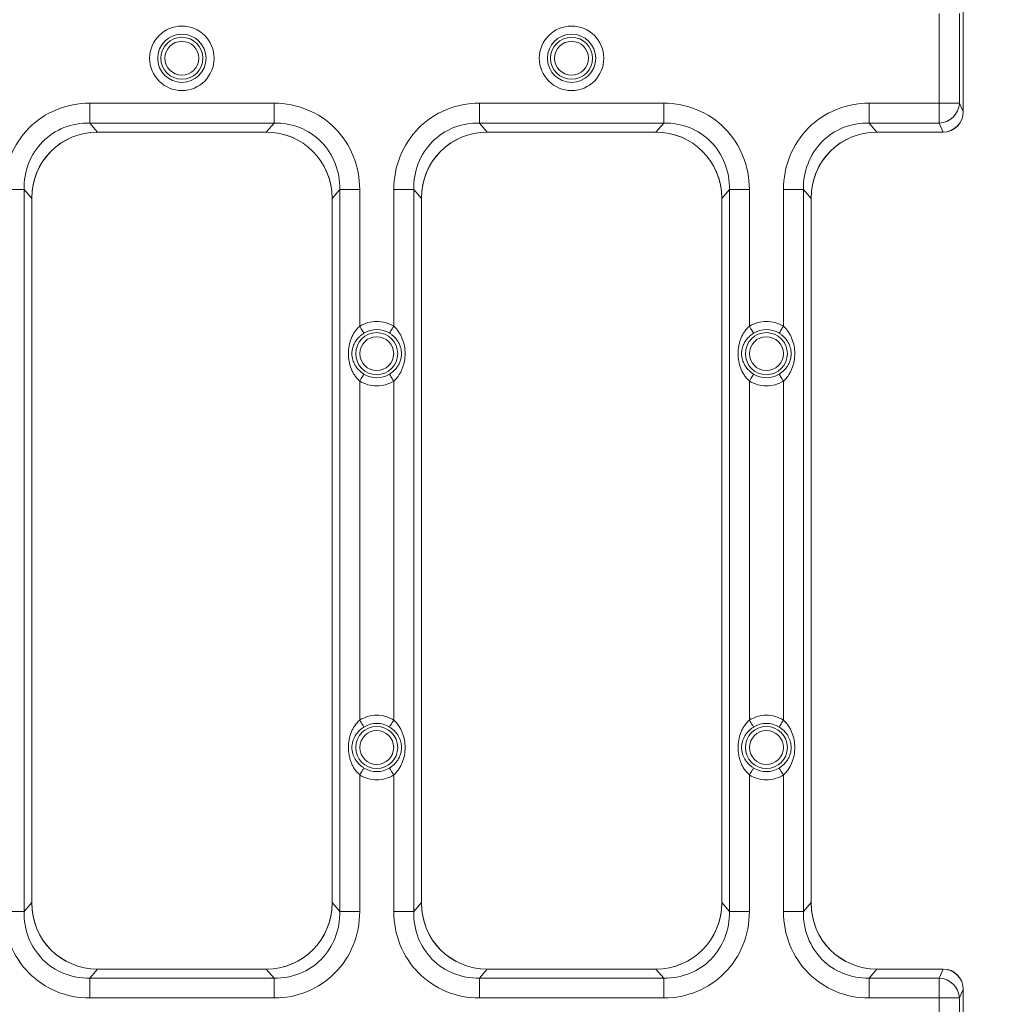
# Model space of a CAD drawing. Units: inches. Extents: x 0.98 to 7.91, y 0.79 to 10.26.
# Drawn here: x 4.72 to 5.19, y 7.11 to 7.58 of the extents above; entities that cross this region are included whole.
import ezdxf

# ---------------------------------------------------------------- set-up
doc = ezdxf.new("R2010")
doc.units = ezdxf.units.IN
doc.header["$MEASUREMENT"] = 0
doc.styles.add('SLDTEXTSTYLE0', font='TXT', dxfattribs={"width": 0.605})
doc.dimstyles.new('SLDDIMSTYLE2', dxfattribs={"dimtxt": 0.08089192708333333, "dimasz": 0.13, "dimexe": 0, "dimexo": 0.0625, "dimgap": 0.02022298177083333, "dimtad": 1, "dimlfac": 5, "dimrnd": 1e-09, "dimzin": 12, "dimdsep": 46, "dimtxsty": 'SLDTEXTSTYLE0', "dimsah": 1, "dimcen": 0.09, "dimadec": 0, "dimazin": 3, "dimtfac": 1, "dimtmove": 0, "dimatfit": 0, "dimfxl": 0, "dimfrac": 2, "dimtolj": 1, "dimtzin": 12, "dimarcsym": 0})

# ---------------------------------------------------------------- blocks, each defined once
blk = doc.blocks.new('_D_2')
at = {"color": 7, "linetype": 'Continuous', "lineweight": 0}
for p, q in [((5.566962152440762, 7.995665076301945), (5.566962152440762, 9.204842797011406)), ((5.424215233965342, 9.172435371280587), (5.424215233965342, 9.190953889957246)), ((5.424215233965342, 9.190953889957246), (5.548443628035, 9.190953889957246)), ((5.548443628035, 9.190953889957246), (5.548443628035, 9.172435371280589)), ((5.424215233965345, 8.81749708843292), (5.424215233965345, 8.79897856975626)), ((5.548443628035002, 8.798978569756262), (5.548443628035002, 8.81749708843292)), ((5.424215233965345, 8.79897856975626), (5.548443628035002, 8.798978569756262)), ((5.021927048068797, 7.995665076301945), (5.60633223118092, 7.995665076301945)), ((5.566962152440762, 7.995665076301945), (5.566962152440762, 7.598027281026354)), ((5.061366641196075, 7.598027281026354), (5.60633223118092, 7.598027281026354)), ((5.566962152440762, 7.598027281026354), (5.566962152440762, 7.348027281026354))]:
    blk.add_line(p, q, dxfattribs=at)
for points in [[(5.566962152440762, 7.995665076301945), (5.586962152440761, 8.125665076301946), (5.546962152440762, 8.125665076301946)], [(5.566962152440762, 7.598027281026354), (5.546962152440762, 7.468027281026354), (5.586962152440761, 7.468027281026354)]]:
    blk.add_solid(points, dxfattribs=at)
at = {"color": 7, "linetype": 'Continuous', "lineweight": 0, "char_height": 0.08333333333333333, "attachment_point": 1, "rotation": 90.00000000000041, "style": 'SLDTEXTSTYLE0'}
for s, insert in [('51mm', (5.441021318678979, 8.840645235919377)), ('1.99in', (5.441021318678981, 8.482620546851136))]:
    blk.add_mtext(s, dxfattribs=dict(at, insert=insert))

msp = doc.modelspace()

# ---------------------------------------------------------------- linework, layer by layer
at = {"color": 7, "linetype": 'Continuous', "lineweight": 15}
for p, q in [((5.16941684182526, 7.536981323429132), (5.16941684182526, 7.588207086331415)), ((5.16941684182526, 7.537029458873068), (5.16941684182526, 7.58815895088748)), ((5.15780848525932, 7.584145346586313), (5.15780848525932, 7.541043077840732)), ((5.167577545739633, 7.584145346586313), (5.167577545739633, 7.541043077840732)), ((4.83864931354664, 7.541043077840732), (4.75018428750217, 7.541043077840732)), ((4.75018428750217, 7.541043077840732), (4.75018428750217, 7.531535931668096)), ((4.83864931354664, 7.541043077840732), (4.83864931354664, 7.531535931668096)), ((5.025657126549759, 7.541043077840732), (4.937192217837266, 7.541043077840732)), ((4.937192217837266, 7.541043077840732), (4.937192217837266, 7.531535931668096)), ((5.025657126549759, 7.541043077840732), (5.025657126549759, 7.531535931668096)), ((5.15780848525932, 7.541043077840732), (5.124200030840386, 7.541043077840732)), ((5.124200030840386, 7.541043077840732), (5.124200030840386, 7.531535931668096)), ((5.15780848525932, 7.541043077840732), (5.15780848525932, 7.531535931668096)), ((5.15780848525932, 7.541043077840732), (5.167577545739633, 7.541043077840732)), ((5.167577545739633, 7.541043077840732), (5.16941684182526, 7.537029458873068)), ((4.753953694624323, 7.527161135539448), (4.75018428750217, 7.531535931668096)), ((4.75018428750217, 7.531535931668096), (4.83864931354664, 7.531535931668096)), ((4.834879906424486, 7.527161135539448), (4.83864931354664, 7.531535931668096)), ((4.937192217837266, 7.531535931668096), (4.940961624959421, 7.527161135539448)), ((5.025657126549759, 7.531535931668096), (4.937192217837266, 7.531535931668096)), ((5.021887719427605, 7.527161135539448), (5.025657126549759, 7.531535931668096)), ((5.124200030840386, 7.531535931668096), (5.12796943796254, 7.527161135539448)), ((5.15780848525932, 7.531535931668096), (5.124200030840386, 7.531535931668096)), ((5.15780848525932, 7.531535931668096), (5.159813102101815, 7.527161135539448)), ((4.753844927880806, 7.527161135539448), (4.834988673168002, 7.527161135539448)), ((4.753953694624323, 7.527161135539448), (4.834879906424486, 7.527161135539448)), ((4.940852740883926, 7.527161135539448), (5.021996603503101, 7.527161135539448)), ((4.940961624959421, 7.527161135539448), (5.021887719427605, 7.527161135539448)), ((5.127860671219023, 7.527161135539448), (5.159573392870956, 7.527161135539448)), ((5.12796943796254, 7.527161135539448), (5.159813102101815, 7.527161135539448)), ((4.718677131475524, 7.499586360752265), (4.709086884929538, 7.499586360752265)), ((4.718677131475524, 7.499586360752265), (4.722369568820173, 7.495300883591796)), ((4.718677131475524, 7.153161114686269), (4.718677131475524, 7.499586360752265)), ((4.866464032228636, 7.495300883591796), (4.870156469573285, 7.499586360752265)), ((4.870156469573285, 7.499586360752265), (4.870156469573285, 7.153161114686269)), ((4.879746716119271, 7.499586360752265), (4.870156469573285, 7.499586360752265)), ((4.879746716119271, 7.434005690345766), (4.879746716119271, 7.499586360752265)), ((4.896094697932657, 7.499586360752265), (4.896094697932657, 7.434005690345766)), ((4.905685061810622, 7.499586360752265), (4.896094697932657, 7.499586360752265)), ((4.905685061810622, 7.499586360752265), (4.909377381823293, 7.495300883591796)), ((4.905685061810622, 7.153161114686269), (4.905685061810622, 7.499586360752265)), ((5.053471962563733, 7.495300883591796), (5.057164282576404, 7.499586360752265)), ((5.057164282576404, 7.499586360752265), (5.057164282576404, 7.153161114686269)), ((5.066754529122391, 7.499586360752265), (5.057164282576404, 7.499586360752265)), ((5.066754529122391, 7.434005690345766), (5.066754529122391, 7.499586360752265)), ((5.083102628267754, 7.499586360752265), (5.083102628267754, 7.434005690345766)), ((5.083102628267754, 7.499586360752265), (5.092692874813741, 7.499586360752265)), ((5.09638531215839, 7.495300883591796), (5.092692874813741, 7.499586360752265)), ((5.092692874813741, 7.153161114686269), (5.092692874813741, 7.499586360752265)), ((4.722369568820173, 7.157073886818926), (4.722369568820173, 7.49567358861961)), ((4.722369568820173, 7.157446591846738), (4.722369568820173, 7.495300883591796)), ((4.866464032228636, 7.49567358861961), (4.866464032228636, 7.157073886818926)), ((4.866464032228636, 7.495300883591796), (4.866464032228636, 7.157446591846738)), ((4.909377381823293, 7.157073886818926), (4.909377381823293, 7.49567358861961)), ((4.909377381823293, 7.157446591846738), (4.909377381823293, 7.495300883591796)), ((5.053471962563733, 7.49567358861961), (5.053471962563733, 7.157073886818926)), ((5.053471962563733, 7.495300883591796), (5.053471962563733, 7.157446591846738)), ((5.09638531215839, 7.157073886818926), (5.09638531215839, 7.49567358861961)), ((5.09638531215839, 7.157446591846738), (5.09638531215839, 7.495300883591796)), ((4.879746716119271, 7.245029310750363), (4.879746716119271, 7.407718164688173)), ((4.896094697932657, 7.407718164688173), (4.896094697932657, 7.245029310750363)), ((5.066754529122391, 7.245029310750363), (5.066754529122391, 7.407718164688173)), ((5.083102628267754, 7.407718164688173), (5.083102628267754, 7.245029310750363)), ((4.879746716119271, 7.153161114686269), (4.879746716119271, 7.218741785092769)), ((4.896094697932657, 7.218741785092769), (4.896094697932657, 7.153161114686269)), ((5.066754529122391, 7.153161114686269), (5.066754529122391, 7.218741785092769)), ((5.083102628267754, 7.218741785092769), (5.083102628267754, 7.153161114686269)), ((4.709086884929538, 7.153161114686269), (4.718677131475524, 7.153161114686269)), ((4.722369568820173, 7.157446591846738), (4.718677131475524, 7.153161114686269)), ((4.866464032228636, 7.157446591846738), (4.870156469573285, 7.153161114686269)), ((4.879746716119271, 7.153161114686269), (4.870156469573285, 7.153161114686269)), ((4.896094697932657, 7.153161114686269), (4.905685061810622, 7.153161114686269)), ((4.909377381823293, 7.157446591846738), (4.905685061810622, 7.153161114686269)), ((5.053471962563733, 7.157446591846738), (5.057164282576404, 7.153161114686269)), ((5.066754529122391, 7.153161114686269), (5.057164282576404, 7.153161114686269)), ((5.083102628267754, 7.153161114686269), (5.092692874813741, 7.153161114686269)), ((5.09638531215839, 7.157446591846738), (5.092692874813741, 7.153161114686269)), ((4.753953694624323, 7.125586339899088), (4.75018428750217, 7.121211543770439)), ((4.834988673168002, 7.125586339899088), (4.753844927880806, 7.125586339899088)), ((4.834879906424486, 7.125586339899088), (4.753953694624323, 7.125586339899088)), ((4.834879906424486, 7.125586339899088), (4.83864931354664, 7.121211543770439)), ((4.940961624959421, 7.125586339899088), (4.937192217837266, 7.121211543770439)), ((5.021996603503101, 7.125586339899088), (4.940852740883926, 7.125586339899088)), ((5.021887719427605, 7.125586339899088), (4.940961624959421, 7.125586339899088)), ((5.025657126549759, 7.121211543770439), (5.021887719427605, 7.125586339899088)), ((5.12796943796254, 7.125586339899088), (5.124200030840386, 7.121211543770439)), ((5.159573392870956, 7.125586339899088), (5.127860671219023, 7.125586339899088)), ((5.159813102101815, 7.125586339899088), (5.12796943796254, 7.125586339899088)), ((5.15780848525932, 7.121211543770439), (5.159813102101815, 7.125586339899088)), ((4.75018428750217, 7.111704397597804), (4.75018428750217, 7.121211543770439)), ((4.83864931354664, 7.121211543770439), (4.75018428750217, 7.121211543770439)), ((4.83864931354664, 7.111704397597804), (4.83864931354664, 7.121211543770439)), ((4.937192217837266, 7.121211543770439), (5.025657126549759, 7.121211543770439)), ((4.937192217837266, 7.111704397597804), (4.937192217837266, 7.121211543770439)), ((5.025657126549759, 7.111704397597804), (5.025657126549759, 7.121211543770439)), ((5.124200030840386, 7.111704397597804), (5.124200030840386, 7.121211543770439)), ((5.124200030840386, 7.121211543770439), (5.15780848525932, 7.121211543770439)), ((5.15780848525932, 7.111704397597804), (5.15780848525932, 7.121211543770439)), ((5.167577545739633, 7.111704397597804), (5.16941684182526, 7.115718016565468)), ((5.16941684182526, 7.064540389107121), (5.16941684182526, 7.115766152009404)), ((5.16941684182526, 7.064588524551056), (5.16941684182526, 7.115718016565468)), ((4.75018428750217, 7.111704397597804), (4.83864931354664, 7.111704397597804)), ((4.937192217837266, 7.111704397597804), (5.025657126549759, 7.111704397597804)), ((5.124200030840386, 7.111704397597804), (5.15780848525932, 7.111704397597804)), ((5.15780848525932, 7.111704397597804), (5.15780848525932, 7.068602128852223)), ((5.15780848525932, 7.111704397597804), (5.167577545739633, 7.111704397597804)), ((5.167577545739633, 7.111704397597804), (5.167577545739633, 7.068602128852223))]:
    msp.add_line(p, q, dxfattribs=at)
at = {"color": 7, "linetype": 'Continuous', "lineweight": 15, "flags": 128}
for points in [[(4.879746716119271, 7.434005690345766), (4.880116663845603, 7.433410780551548), (4.880474878374145, 7.432834863871253), (4.880809743839084, 7.432296317425922), (4.881110700362409, 7.431812330350315), (4.881368244053909, 7.431398353799274), (4.881573927011176, 7.431067594953563), (4.881721295975423, 7.430830621024438), (4.881805657667536, 7.43069499259123)], [(4.89403587371637, 7.43069499259123), (4.894120235408484, 7.430830621024438), (4.894267604372732, 7.431067594953563), (4.894473287329998, 7.431398353799274), (4.894730713689519, 7.431812330350315), (4.895031670212844, 7.432296317425922), (4.895366653009761, 7.432834863871253), (4.895724750206325, 7.433410780551548), (4.896094697932657, 7.434005690345766)], [(5.066754529122391, 7.434005690345766), (5.067124594180702, 7.433410780551548), (5.067482691377266, 7.432834863871253), (5.067817674174182, 7.432296317425922), (5.068118630697507, 7.431812330350315), (5.068376057057028, 7.431398353799274), (5.068581740014294, 7.431067594953563), (5.068729108978543, 7.430830621024438), (5.068813470670656, 7.43069499259123)], [(5.081043686719489, 7.43069499259123), (5.081128048411602, 7.430830621024438), (5.081275417375851, 7.431067594953563), (5.081481100333117, 7.431398353799274), (5.081738644024617, 7.431812330350315), (5.082039600547941, 7.432296317425922), (5.08237446601288, 7.432834863871253), (5.082732680541422, 7.433410780551548), (5.083102628267754, 7.434005690345766)], [(4.879746716119271, 7.407718164688173), (4.880116663845603, 7.408313067149142), (4.880474878374145, 7.408888991162685), (4.880809743839084, 7.409427537608018), (4.881110700362409, 7.409911524683625), (4.881368244053909, 7.410325501234666), (4.881573927011176, 7.410656252747129), (4.881721295975423, 7.4108932340095), (4.881805657667536, 7.411028862442709)], [(4.896094697932657, 7.407718164688173), (4.895724750206325, 7.408313067149142), (4.895366653009761, 7.408888991162685), (4.895031670212844, 7.409427537608018), (4.894730713689519, 7.409911524683625), (4.894473287329998, 7.410325501234666), (4.894267604372732, 7.410656252747129), (4.894120235408484, 7.4108932340095), (4.89403587371637, 7.411028862442709)], [(5.066754529122391, 7.407718164688173), (5.067124594180702, 7.408313067149142), (5.067482691377266, 7.408888991162685), (5.067817674174182, 7.409427537608018), (5.068118630697507, 7.409911524683625), (5.068376057057028, 7.410325501234666), (5.068581740014294, 7.410656252747129), (5.068729108978543, 7.4108932340095), (5.068813470670656, 7.411028862442709)], [(5.083102628267754, 7.407718164688173), (5.082732680541422, 7.408313067149142), (5.08237446601288, 7.408888991162685), (5.082039600547941, 7.409427537608018), (5.081738644024617, 7.409911524683625), (5.081481100333117, 7.410325501234666), (5.081275417375851, 7.410656252747129), (5.081128048411602, 7.4108932340095), (5.081043686719489, 7.411028862442709)], [(4.881805657667536, 7.241718612995826), (4.881721295975423, 7.241854241429035), (4.881573927011176, 7.242091222691408), (4.881368244053909, 7.242421974203871), (4.881110700362409, 7.242835950754912), (4.880809743839084, 7.243319937830518), (4.880474878374145, 7.243858484275851), (4.880116663845603, 7.244434408289393), (4.879746716119271, 7.245029310750363)], [(4.89403587371637, 7.241718612995826), (4.894120235408484, 7.241854241429035), (4.894267604372732, 7.242091222691408), (4.894473287329998, 7.242421974203871), (4.894730713689519, 7.242835950754912), (4.895031670212844, 7.243319937830518), (4.895366653009761, 7.243858484275851), (4.895724750206325, 7.244434408289393), (4.896094697932657, 7.245029310750363)], [(5.068813470670656, 7.241718612995826), (5.068729108978543, 7.241854241429035), (5.068581740014294, 7.242091222691408), (5.068376057057028, 7.242421974203871), (5.068118630697507, 7.242835950754912), (5.067817674174182, 7.243319937830518), (5.067482691377266, 7.243858484275851), (5.067124594180702, 7.244434408289393), (5.066754529122391, 7.245029310750363)], [(5.081043686719489, 7.241718612995826), (5.081128048411602, 7.241854241429035), (5.081275417375851, 7.242091222691408), (5.081481100333117, 7.242421974203871), (5.081738644024617, 7.242835950754912), (5.082039600547941, 7.243319937830518), (5.08237446601288, 7.243858484275851), (5.082732680541422, 7.244434408289393), (5.083102628267754, 7.245029310750363)], [(4.881805657667536, 7.222052482847307), (4.881721295975423, 7.221916854414098), (4.881573927011176, 7.221679880484974), (4.881368244053909, 7.221349121639261), (4.881110700362409, 7.22093514508822), (4.880809743839084, 7.220451158012614), (4.880474878374145, 7.219912611567282), (4.880116663845603, 7.219336694886987), (4.879746716119271, 7.218741785092769)], [(4.896094697932657, 7.218741785092769), (4.895724750206325, 7.219336694886987), (4.895366653009761, 7.219912611567282), (4.895031670212844, 7.220451158012614), (4.894730713689519, 7.22093514508822), (4.894473287329998, 7.221349121639261), (4.894267604372732, 7.221679880484974), (4.894120235408484, 7.221916854414098), (4.89403587371637, 7.222052482847307)], [(5.068813470670656, 7.222052482847307), (5.068729108978543, 7.221916854414098), (5.068581740014294, 7.221679880484974), (5.068376057057028, 7.221349121639261), (5.068118630697507, 7.22093514508822), (5.067817674174182, 7.220451158012614), (5.067482691377266, 7.219912611567282), (5.067124594180702, 7.219336694886987), (5.066754529122391, 7.218741785092769)], [(5.083102628267754, 7.218741785092769), (5.082732680541422, 7.219336694886987), (5.08237446601288, 7.219912611567282), (5.082039600547941, 7.220451158012614), (5.081738644024617, 7.22093514508822), (5.081481100333117, 7.221349121639261), (5.081275417375851, 7.221679880484974), (5.081128048411602, 7.221916854414098), (5.081043686719489, 7.222052482847307)]]:
    msp.add_lwpolyline(points, dxfattribs=at)
at = {"color": 7, "linetype": 'Continuous', "lineweight": 15}
for centre, radius in [((4.794416779277858, 7.562593959985357), 0.01547817861657232), ((4.981424670499595, 7.562594263819602), 0.01547813950138574), ((4.794416791137847, 7.562594210160213), 0.01157945672395311), ((4.981424665153593, 7.562594210160213), 0.01157945672395488), ((4.794416791137847, 7.562594210160213), 0.01008067191132156), ((4.794416804066342, 7.562594155506634), 0.008131337190937745), ((4.981424665153593, 7.562594210160213), 0.01008067191137751), ((4.981424675729623, 7.56259446306904), 0.00813127853472486), ((4.88792072814572, 7.420861926695646), 0.01008067191134909), ((4.8879207672983, 7.420861863107338), 0.0081313391266333), ((5.074928602161468, 7.420861926695646), 0.01008067191129047), ((5.074928580301417, 7.420861863107341), 0.008131339126635077), ((4.88792072814572, 7.231885548742889), 0.01008067191134909), ((4.887920768266097, 7.231885491029939), 0.008131338158779826), ((5.074928602161468, 7.231885548742889), 0.01008067191129047), ((5.074928581269216, 7.231885491029945), 0.008131338158779826)]:
    msp.add_circle(centre, radius, dxfattribs=at)
for centre, radius, start, end in [((5.157577718639497, 7.541545723970199), 0.01001245200558153, 271.3206679286374, 357.1224219076091), ((4.88792072814572, 7.420861926695646), 0.01157945672395404, 58.12279179103233, 121.8772082089714), ((5.074928602161468, 7.420861926695646), 0.01157945672395357, 58.12279179103233, 121.8772082089639), ((4.88792072814572, 7.420861926695646), 0.01157945672405967, 238.1227917910166, 301.8772082089887), ((5.074928602161468, 7.420861926695646), 0.01157945672400101, 238.1227917910172, 301.8772082089881), ((4.88792072814572, 7.231885548742889), 0.01157945672405967, 58.12279179101206, 121.8772082089842), ((5.074928602161468, 7.231885548742889), 0.01157945672400177, 58.12279179101502, 121.8772082089813), ((4.88792072814572, 7.231885548742889), 0.01157945672395394, 238.1227917910136, 301.877208208988), ((5.074928602161468, 7.231885548742889), 0.01157945672395394, 238.1227917910136, 301.877208208988), ((5.157577718639499, 7.111201751468337), 0.01001245200558036, 2.87757809239729, 88.67933207137354)]:
    msp.add_arc(centre, radius, start, end, dxfattribs=at)
for centre, major_axis, ratio, start_param, end_param in [((5.159543836428369, 7.537010851452101), (-0.008886802716381759, 0.004317592850318519), 0.996193839506246, 2.024555188151338, 3.5923536849573), ((5.159500355847896, 7.53735086547921), (0.004274619496351661, -0.009328378369195534), 0.9592032382132779, 5.869060882827222, 7.408309869961002), ((4.753876406649371, 7.495642060388374), (0.01781551780134549, -0.0260142245466275), 0.9989278532145818, 2.541615476713976, 4.111411614359737), ((4.755906256077555, 7.49333124835941), (0.02262456195870932, -0.02625841644268333), 0.9427684441661243, 2.459396319504087, 3.971938086090189), ((4.832927326198138, 7.49333124835941), (0.02262456195870932, 0.02625841644268423), 0.942768444166106, 5.452839874679192, 6.965381641265338), ((4.834957175626322, 7.495642060388374), (0.0178155178013446, 0.02601422454663016), 0.9989278532145048, 5.313366346409564, 6.883162484058102), ((4.940884280665119, 7.495642060388374), (0.01781551780134549, -0.0260142245466275), 0.9989278532145818, 2.541615476713976, 4.111411614359737), ((4.942914130093297, 7.493331248359412), (0.02262456195870843, -0.02625841644268423), 0.9427684441661385, 2.459396319504028, 3.971938086090265), ((5.019935200213888, 7.49333124835941), (0.02262456195870932, 0.02625841644268423), 0.9427684441660863, 5.452839874679186, 6.965381641265375), ((5.02196504964207, 7.495642060388374), (0.0178155178013446, 0.02601422454663016), 0.9989278532145279, 5.313366346409574, 6.88316248404986), ((5.127892154680866, 7.495642060388374), (0.01781551780134638, -0.0260142245466275), 0.998927853214566, 2.541615476713917, 4.111411614359721), ((5.129922004109047, 7.493331248359412), (0.02262456195871021, -0.02625841644268422), 0.9427684441660875, 2.459396319503989, 3.971938086090227), ((4.755906256077555, 7.159416227079125), (0.02262456195870932, 0.02625841644268423), 0.9427684441660863, 2.311247221089348, 3.823788987675593), ((4.753876406649371, 7.157105415050161), (0.0178155178013455, 0.02601422454662839), 0.9989278532145585, 2.17177369281978, 3.741569830473287), ((4.832927326198138, 7.159416227079125), (0.02262456195870932, -0.02625841644268333), 0.9427684441661046, 5.600988973093886, 7.113530739680002), ((4.834957175626322, 7.157105415050161), (0.01781551780134461, -0.0260142245466275), 0.9989278532145976, 5.683208130303814, 7.253004267949589), ((4.942914130093297, 7.159416227079125), (0.02262456195870843, 0.02625841644268423), 0.9427684441661022, 2.311247221089342, 3.82378898767554), ((4.940884280665119, 7.157105415050161), (0.0178155178013455, 0.02601422454662839), 0.9989278532145818, 2.171773692819791, 3.741569830475841), ((5.019935200213888, 7.159416227079125), (0.02262456195870932, -0.02625841644268333), 0.9427684441661437, 5.600988973093854, 7.113530739679979), ((5.02196504964207, 7.157105415050161), (0.01781551780134461, -0.0260142245466275), 0.9989278532145976, 5.683208130303785, 7.253004267949589), ((5.129922004109047, 7.159416227079125), (0.02262456195871021, 0.02625841644268422), 0.9427684441660706, 2.311247221089364, 3.823788987675622), ((5.127892154680866, 7.157105415050161), (0.01781551780134638, 0.02601422454662839), 0.9989278532145427, 2.171773692819796, 3.74156983046565), ((5.159543836428369, 7.115736623986435), (-0.008886802716381759, -0.004317592850319407), 0.9961938395062854, 2.690831622222144, 4.258630119028166), ((5.159500355847896, 7.115396609959326), (0.004274619496351661, 0.009328378369195534), 0.9592032382131993, 5.158060744398067, 6.697309731531992)]:
    msp.add_ellipse(centre, major_axis=major_axis, ratio=ratio, start_param=start_param, end_param=end_param, dxfattribs=at)
for points in [[(4.709086874057444, 7.499586354932902), (4.709086874057595, 7.505125402166357), (4.711191682463886, 7.516077664149107), (4.720217036216777, 7.529815615399462), (4.733835929482482, 7.53891986986875), (4.744693275255145, 7.54104307876074), (4.75018431913081, 7.54104307876074)], [(4.838649263144886, 7.54104307876074), (4.844140307020546, 7.54104307876074), (4.854997652793207, 7.538919869868749), (4.868616546058915, 7.529815615399466), (4.877641899811809, 7.516077664149102), (4.879746708218099, 7.505125402166371), (4.879746708218248, 7.499586354932902)], [(4.896094748073192, 7.499586354932902), (4.896094748073341, 7.505125402166386), (4.898199556479632, 7.516077664149093), (4.907224910232524, 7.529815615399466), (4.920843803498232, 7.538919869868749), (4.931701149270893, 7.54104307876074), (4.937192193146553, 7.541043078760741)], [(5.025657137160633, 7.541043078760741), (5.031148181036294, 7.541043078760703), (5.042005526808956, 7.53891986986877), (5.055624420074663, 7.529815615399457), (5.064649773827552, 7.516077664149117), (5.066754582233851, 7.505125402166342), (5.066754582233998, 7.499586354932902)], [(5.08310262208894, 7.499586354932902), (5.08310262208909, 7.505125402166386), (5.085207430495383, 7.516077664149094), (5.094232784248272, 7.529815615399467), (5.107851677513981, 7.538919869868749), (5.118709023286645, 7.541043078760741), (5.124200067162302, 7.54104307876074)], [(4.750184319130807, 7.531535934801312), (4.745904134567539, 7.53160582202611), (4.737468023028936, 7.530080920011525), (4.726968178745676, 7.523122980679592), (4.720107903472468, 7.51247704762063), (4.718606632413286, 7.503925036592943), (4.718677130600509, 7.499586354932934)], [(4.87015645167511, 7.499586354932902), (4.87022694986232, 7.503925036592916), (4.868725678803136, 7.512477047620565), (4.861865403529945, 7.523122980679501), (4.851365559246727, 7.53008092001142), (4.842929447708152, 7.53160582202601), (4.83864926314489, 7.531535934801222)], [(4.937192193146624, 7.531535934801289), (4.932912008583349, 7.531605822026093), (4.924475897044742, 7.530080920011522), (4.913976052761465, 7.523122980679599), (4.907115777488242, 7.51247704762062), (4.905614506429055, 7.50392503659297), (4.905685004616276, 7.499586354932928)], [(5.057164325690795, 7.499586354932946), (5.057234823877995, 7.50392503659296), (5.055733552818793, 7.512477047620567), (5.048873277545606, 7.523122980679459), (5.03837343326242, 7.53008092001135), (5.029937321723874, 7.531605822025931), (5.025657137160616, 7.531535934801152)], [(5.124200067162301, 7.531535934801115), (5.119919882599053, 7.531605822025896), (5.111483771060504, 7.530080920011295), (5.100983926777331, 7.523122980679401), (5.094123651504153, 7.512477047620497), (5.09262238044498, 7.5039250365929), (5.092692878632181, 7.499586354932879)], [(4.750184319130807, 7.111704396677795), (4.744693275255144, 7.111704396677795), (4.73383592948248, 7.113827605569787), (4.720217036216774, 7.122931860039074), (4.711191682463886, 7.136669811289429), (4.709086874057594, 7.147622073272179), (4.709086874057443, 7.153161120505634)], [(4.718677130600925, 7.153161120505602), (4.718606632413753, 7.148822438845638), (4.72010790347299, 7.140270427818082), (4.726968178746131, 7.129624494759333), (4.737468023029207, 7.122666555427523), (4.745904134567675, 7.121141653412924), (4.750184319130891, 7.121211540637694)], [(4.838649263144891, 7.121211540637392), (4.842929447708144, 7.121141653412611), (4.851365559246695, 7.122666555427207), (4.861865403529883, 7.129624494759111), (4.868725678803055, 7.140270427818016), (4.870226949862245, 7.148822438845643), (4.870156451675033, 7.15316112050565)], [(4.879746708218248, 7.153161120505634), (4.879746708218099, 7.147622073272164), (4.877641899811809, 7.136669811289435), (4.868616546058916, 7.122931860039071), (4.854997652793206, 7.113827605569787), (4.844140307020546, 7.111704396677795), (4.838649263144886, 7.111704396677795)], [(4.937192193146555, 7.111704396677795), (4.931701149270896, 7.111704396677795), (4.920843803498234, 7.113827605569787), (4.907224910232525, 7.122931860039069), (4.898199556479641, 7.136669811289441), (4.896094748073342, 7.14762207327215), (4.896094748073192, 7.153161120505634)], [(4.905685004616614, 7.153161120505634), (4.90561450642943, 7.148822438845631), (4.907115777488653, 7.14027042781809), (4.913976052761805, 7.129624494759283), (4.924475897044908, 7.122666555427451), (4.932912008583399, 7.121141653412853), (4.937192193146627, 7.121211540637626)], [(5.025657137160634, 7.121211540637175), (5.029937321723916, 7.121141653412379), (5.038373433262528, 7.12266655542695), (5.048873277545803, 7.129624494758896), (5.055733552819026, 7.140270427817887), (5.057234823878201, 7.148822438845555), (5.057164325690982, 7.153161120505588)], [(5.066754582233997, 7.153161120505634), (5.066754582233843, 7.147622073272196), (5.064649773827553, 7.136669811289421), (5.055624420074666, 7.122931860039081), (5.04200552680896, 7.113827605569769), (5.031148181036297, 7.111704396677833), (5.025657137160638, 7.111704396677795)], [(5.124200067162302, 7.111704396677796), (5.118709023286645, 7.111704396677795), (5.107851677513979, 7.113827605569788), (5.094232784248274, 7.12293186003907), (5.085207430495382, 7.136669811289442), (5.083102622089092, 7.14762207327215), (5.083102622088941, 7.153161120505634)], [(5.092692878631842, 7.153161120505658), (5.092622380444602, 7.148822438845599), (5.094123651503729, 7.140270427817897), (5.100983926776963, 7.129624494758819), (5.111483771060286, 7.122666555426822), (5.119919882598945, 7.121141653412233), (5.124200067162237, 7.121211540637037)]]:
    msp.add_open_spline(points, degree=3, dxfattribs=at)
for points, knots in [([(4.87974670821825, 7.434005690342298), (4.882200016516658, 7.435531386593274), (4.885031702244607, 7.43634007660362), (4.890809754046828, 7.436340076603621), (4.893641439774776, 7.435531386593278), (4.896094748073185, 7.434005690342302)], [0, 0, 0, 0, 0.5, 0.5, 1, 1, 1, 1]), ([(5.066754582233998, 7.434005690342298), (5.069207890532407, 7.435531386593275), (5.072039576260355, 7.43634007660362), (5.077817628062576, 7.436340076603621), (5.080649313790524, 7.435531386593278), (5.083102622088934, 7.434005690342302)], [0, 0, 0, 0, 0.5, 0.5, 1, 1, 1, 1]), ([(4.879746708218256, 7.407718163048991), (4.879527883982757, 7.407916453595366), (4.879085051709803, 7.408317732060501), (4.878467578848395, 7.408981865749127), (4.877878185004514, 7.409698591610209), (4.87716005567813, 7.410697906230103), (4.87637568866379, 7.412015472944995), (4.875362665520393, 7.414240370208161), (4.874519701159286, 7.417183233188312), (4.874186274993388, 7.420873203240287), (4.874471660505829, 7.423928823440277), (4.87502712835111, 7.426304652173697), (4.875615412598153, 7.428039035961117), (4.876370880896568, 7.429698214538631), (4.877206185624459, 7.431106626043605), (4.878055459160155, 7.432261595394834), (4.878860614582578, 7.433191584306877), (4.879454631226084, 7.433737342131049), (4.879746708218256, 7.4340056903423)], [0, 0, 0, 0, 0.03001587420167087, 0.06074280468540394, 0.09230413545404574, 0.1248137185177075, 0.1868642539319033, 0.2498528201272106, 0.3767772975894473, 0.4997666909453004, 0.6244741544677297, 0.6868768833752679, 0.7497787682034447, 0.8128639627594031, 0.8747240815528381, 0.9180325868717223, 0.9596967597718494, 1, 1, 1, 1]), ([(4.896094748073185, 7.4340056903423), (4.896313572308489, 7.433807399796094), (4.896756404581176, 7.433406121331177), (4.897373877442383, 7.432741987642713), (4.897963271286427, 7.43202526178144), (4.898681400612559, 7.431025947162495), (4.899465767626857, 7.429708380447273), (4.900478790770405, 7.427483483185124), (4.901321755132764, 7.424540620204025), (4.901655181297923, 7.420850650151841), (4.90136979578564, 7.417795029951058), (4.900814327940338, 7.415419201217627), (4.900226043693187, 7.413684817429968), (4.899470575394866, 7.412025638852352), (4.898635270666738, 7.410617227347249), (4.897785997130882, 7.409462257996196), (4.896980841708499, 7.408532269084122), (4.89638682506518, 7.407986511260094), (4.896094748073184, 7.407718163048991)], [0, 0, 0, 0, 0.03001587417532992, 0.06074280465026941, 0.09230413542749454, 0.1248137185167554, 0.1868642538024384, 0.2498528201254702, 0.3767772975025707, 0.4997666909467395, 0.6244741544688526, 0.6868768833724546, 0.749778768204236, 0.8128639627879067, 0.8747240815536429, 0.9180325868955987, 0.9596967597956161, 0.9999999999999999, 0.9999999999999999, 0.9999999999999999, 0.9999999999999999]), ([(5.066754582234004, 7.407718163048991), (5.066535757998708, 7.407916453595192), (5.066092925726031, 7.408317732060099), (5.065475452864833, 7.408981865748559), (5.064886059020774, 7.409698591609832), (5.064167929694163, 7.410697906229531), (5.063383562679555, 7.412015472944575), (5.06237053953628, 7.414240370207985), (5.061527575174918, 7.417183233188423), (5.061194149009139, 7.42087320324045), (5.061479534521636, 7.423928823439748), (5.06203500236654, 7.42630465217329), (5.062623286613729, 7.428039035960599), (5.063378754912276, 7.429698214538587), (5.06421405964017, 7.431106626043537), (5.065063333175861, 7.432261595394809), (5.065868488598289, 7.433191584306849), (5.066462505241814, 7.433737342131034), (5.066754582234004, 7.4340056903423)], [0, 0, 0, 0, 0.03001587417437574, 0.06074280464903672, 0.09230413542665768, 0.1248137185169764, 0.1868642538931679, 0.2498528201268463, 0.376777297603963, 0.4997666909450964, 0.6244741544674621, 0.686876883324845, 0.7497787682035428, 0.8128639627537708, 0.8747240815528574, 0.9180325868694286, 0.9596967597695297, 0.9999999999999999, 0.9999999999999999, 0.9999999999999999, 0.9999999999999999]), ([(5.083102622088933, 7.4340056903423), (5.083321446324432, 7.433807399795928), (5.083764278597385, 7.433406121330795), (5.084381751458793, 7.432741987642174), (5.084971145302661, 7.432025261781079), (5.085689274628363, 7.431025947162291), (5.086473641642268, 7.42970838044713), (5.087486664786133, 7.427483483185567), (5.088329629148869, 7.424540620204483), (5.088663055313598, 7.4208506501522), (5.088377669801402, 7.417795029951078), (5.08782220195609, 7.415419201217643), (5.087233917708939, 7.413684817429978), (5.086478449410619, 7.41202563885234), (5.085643144682477, 7.410617227347232), (5.08479387114661, 7.409462257996183), (5.083988715724229, 7.408532269084107), (5.083394699080919, 7.407986511260086), (5.083102622088933, 7.407718163048991)], [0, 0, 0, 0, 0.03001587420131697, 0.06074280468483499, 0.09230413545341266, 0.1248137185171526, 0.186864253797365, 0.2498528201247645, 0.376777297465797, 0.499766690947817, 0.6244741544696788, 0.6868768833714303, 0.7497787682047893, 0.8128639627890609, 0.8747240815539441, 0.9180325868969813, 0.9596967597969053, 0.9999999999999999, 0.9999999999999999, 0.9999999999999999, 0.9999999999999999]), ([(4.881805610345845, 7.411028862457218), (4.881610755170709, 7.411154043929794), (4.881210727979555, 7.411411034758107), (4.880624194344712, 7.411845706033827), (4.880035203225559, 7.41233262662387), (4.879347417848132, 7.412976356350934), (4.878504123129721, 7.413902441280114), (4.877599570469565, 7.415175839005502), (4.876894208002594, 7.416558382606143), (4.876233382406387, 7.418410838706947), (4.875866290248145, 7.42085389098148), (4.876229830927027, 7.423297290680674), (4.876887851296448, 7.425151375411351), (4.877592263932545, 7.426535928284872), (4.878495758256909, 7.427811631357621), (4.879507917286787, 7.428922726086128), (4.88056819083967, 7.429872184087528), (4.881408135401268, 7.430430694869485), (4.881805610345847, 7.430694990934075)], [0, 0, 0, 0, 0.02855958483588932, 0.05863129113451944, 0.0903307038251149, 0.1237610522458773, 0.1769239743493079, 0.249483696864762, 0.3238586263649625, 0.3755520553942954, 0.4997780276742582, 0.6238395668941084, 0.675488982136985, 0.7500703129143562, 0.822661111798478, 0.8757148609658101, 0.9411863222788587, 0.9999999999999999, 0.9999999999999999, 0.9999999999999999, 0.9999999999999999]), ([(4.894035845945595, 7.430694990934074), (4.894230701120706, 7.430569809461513), (4.894630728311829, 7.430312818633221), (4.895217261946656, 7.429878147357524), (4.895806253065834, 7.429391226767469), (4.896494038443279, 7.428747497040387), (4.897337333161712, 7.427821412111184), (4.898241885821809, 7.426548014385886), (4.898947248288805, 7.425165470785243), (4.899608073885037, 7.423313014684449), (4.899975166043297, 7.420869962409811), (4.89961162536438, 7.4184265627104), (4.898953604994905, 7.416572477979735), (4.898249192358876, 7.415187925106451), (4.897345698034679, 7.413912222033863), (4.896333539004864, 7.412801127305355), (4.895273265451812, 7.411851669303803), (4.894433320890214, 7.411293158521838), (4.894035845945597, 7.411028862457218)], [0, 0, 0, 0, 0.02855958483242677, 0.0586312911299208, 0.0903307038216887, 0.1237610522459131, 0.1769239743474674, 0.2494836968647919, 0.3238586263519001, 0.3755520553942826, 0.4997780276741881, 0.6238395668939805, 0.6754889821646098, 0.7500703129142646, 0.8226611117689878, 0.8757148609657026, 0.9411863222728906, 1, 1, 1, 1]), ([(5.068813484361621, 7.411028862457267), (5.068618629186497, 7.411154043929837), (5.068218601995355, 7.411411034758143), (5.067632068360518, 7.411845706033854), (5.06704307724136, 7.412332626623897), (5.066355291863985, 7.412976356350915), (5.065511997145564, 7.413902441280084), (5.064607444485376, 7.415175839005491), (5.06390208201838, 7.416558382606205), (5.063241256422185, 7.418410838706993), (5.06287416426395, 7.420853890981482), (5.063237704942863, 7.423297290680873), (5.063895725312334, 7.425151375411509), (5.064600137948405, 7.426535928284904), (5.06550363227263, 7.427811631357495), (5.066515791302447, 7.428922726085966), (5.067576064855408, 7.429872184087441), (5.068416009417001, 7.430430694869401), (5.068813484361626, 7.430694990934027)], [0, 0, 0, 0, 0.02855958483475364, 0.05863129113299342, 0.09033070382395965, 0.1237610522458511, 0.1769239743396236, 0.2494836968647892, 0.3238586263694562, 0.3755520553942645, 0.4997780276741827, 0.6238395668939944, 0.6754889821625317, 0.750070312914219, 0.8226611117834365, 0.8757148609657092, 0.9411863222715614, 1, 1, 1, 1]), ([(5.081043719961314, 7.430694990934025), (5.081238575136402, 7.430569809461481), (5.081638602327493, 7.430312818633211), (5.082225135962299, 7.429878147357535), (5.082814127081497, 7.429391226767473), (5.083501912458912, 7.428747497040417), (5.084345207177365, 7.42782141211121), (5.085249759837605, 7.426548014385737), (5.085955122304595, 7.425165470785017), (5.086615947900765, 7.423313014684196), (5.086983040058986, 7.420869962409813), (5.086619499380108, 7.418426562710647), (5.085961479010694, 7.416572477979987), (5.085257066374667, 7.415187925106582), (5.084353572050313, 7.413912222033797), (5.083341413020528, 7.412801127305368), (5.082281139467563, 7.411851669303882), (5.08144119490597, 7.411293158521916), (5.081043719961308, 7.411028862457264)], [0, 0, 0, 0, 0.02855958482910719, 0.05863129112546327, 0.09033070381827704, 0.1237610522456905, 0.176923974337704, 0.2494836968646471, 0.3238586263811119, 0.3755520553942015, 0.4997780276741562, 0.6238395668939916, 0.675488982133948, 0.7500703129142442, 0.8226611117813276, 0.8757148609657717, 0.9411863222659256, 1, 1, 1, 1]), ([(4.896094748073191, 7.407718163048995), (4.893641439774782, 7.406192466798017), (4.890809754046834, 7.405383776787672), (4.885031702244612, 7.405383776787671), (4.882200016516665, 7.406192466798015), (4.879746708218256, 7.407718163048991)], [0, 0, 0, 0, 0.4999999999999996, 0.4999999999999996, 1, 1, 1, 1]), ([(5.083102622088938, 7.407718163048993), (5.08064931379053, 7.406192466798017), (5.077817628062582, 7.405383776787672), (5.072039576260361, 7.405383776787671), (5.069207890532413, 7.406192466798015), (5.066754582234004, 7.407718163048991)], [0, 0, 0, 0, 0.5, 0.5, 1, 1, 1, 1]), ([(4.87974670821825, 7.245029312389542), (4.882200016516658, 7.246555008640518), (4.885031702244607, 7.247363698650864), (4.890809754046828, 7.247363698650865), (4.893641439774776, 7.24655500864052), (4.896094748073185, 7.245029312389545)], [0, 0, 0, 0, 0.5, 0.5, 1, 1, 1, 1]), ([(5.066754582233998, 7.245029312389542), (5.069207890532407, 7.246555008640519), (5.072039576260354, 7.247363698650864), (5.077817628062576, 7.247363698650865), (5.080649313790524, 7.246555008640521), (5.083102622088933, 7.245029312389545)], [0, 0, 0, 0, 0.5, 0.5, 1, 1, 1, 1]), ([(4.879746708218256, 7.218741785096236), (4.879527186340571, 7.218940739302131), (4.87908285052955, 7.219343443940796), (4.878463334174479, 7.220010222859757), (4.877871926358057, 7.220730150205733), (4.877153845143038, 7.22173030908903), (4.876370780340794, 7.22304900896331), (4.875615550941517, 7.224708233182607), (4.875027156400241, 7.226442688258403), (4.874471661343413, 7.228818528809577), (4.874186479649135, 7.231873539358121), (4.874519062165516, 7.235563612676427), (4.875362295256449, 7.238506376475494), (4.876375784015726, 7.240731754353133), (4.877212250906026, 7.242138625793706), (4.878061133041969, 7.243292125366951), (4.878863644771467, 7.244218146914385), (4.879455576171497, 7.244761883966476), (4.879746708218256, 7.245029312389544)], [0, 0, 0, 0, 0.03011357693018481, 0.06095310758602391, 0.09264299035639194, 0.1252979108135119, 0.1871442600804131, 0.2502428844619504, 0.3131313086597999, 0.37554715336343, 0.5002542747007288, 0.6231707961006832, 0.7501700161458296, 0.8131450110504047, 0.8752087704217858, 0.9183271532975487, 0.9598305090355173, 1, 1, 1, 1]), ([(4.896094748073184, 7.245029312389544), (4.896314269950865, 7.244830358183656), (4.896758605761879, 7.244427653544998), (4.897378122116943, 7.243760874626041), (4.897969529933381, 7.243040947280067), (4.898687611148858, 7.242040788396018), (4.899470675951424, 7.240722088521921), (4.900225905350711, 7.239062864301045), (4.900814299891474, 7.237328409225977), (4.901369794948224, 7.234952568674802), (4.901654976642294, 7.231897558127604), (4.901322394125899, 7.228207484809315), (4.900479161034979, 7.225264721010241), (4.899465672275706, 7.223039343132653), (4.898629205385416, 7.221632471692079), (4.897780323249482, 7.220478972118831), (4.896977811519982, 7.219552950571397), (4.896385880119948, 7.219009213519304), (4.896094748073184, 7.218741785096236)], [0, 0, 0, 0, 0.03011357692939496, 0.06095310758495476, 0.09264299035556453, 0.1252979108134425, 0.1871442601697143, 0.25024288446272, 0.3131313088046576, 0.3755471533638118, 0.500254274701057, 0.623170796105638, 0.7501700161459162, 0.8131450110503935, 0.8752087704217906, 0.918327153297176, 0.9598305090351353, 1, 1, 1, 1]), ([(5.066754582234004, 7.218741785096236), (5.06653506035649, 7.218940739301987), (5.066090724545702, 7.219343443940463), (5.065471208190807, 7.220010222859285), (5.064879800374234, 7.220730150205419), (5.064161719159054, 7.221730309088506), (5.063378654356613, 7.223049008962927), (5.062623424957565, 7.224708233181812), (5.0620350304163, 7.226442688257995), (5.061479535359103, 7.228818528809054), (5.061194353664908, 7.231873539358208), (5.061526936181276, 7.235563612676509), (5.062370169272404, 7.238506376475901), (5.063383658031532, 7.240731754353544), (5.064220124922101, 7.242138625794288), (5.065069007058214, 7.243292125367272), (5.06587151878766, 7.244218146914742), (5.066463450187465, 7.244761883966661), (5.066754582234004, 7.245029312389544)], [0, 0, 0, 0, 0.03011357690743106, 0.06095310755574227, 0.09264299033364772, 0.125297910813059, 0.1871442600427817, 0.2502428844619508, 0.3131313086095653, 0.3755471533631267, 0.5002542747005687, 0.6231707961085624, 0.7501700161457945, 0.8131450110900956, 0.8752087704222046, 0.9183271533264762, 0.9598305090645014, 1, 1, 1, 1]), ([(5.083102622088933, 7.245029312389544), (5.083322143966785, 7.244830358183509), (5.083766479778035, 7.244427653544661), (5.084385996133279, 7.243760874625566), (5.084977403949554, 7.243040947279744), (5.08569548516438, 7.242040788396288), (5.086478549966381, 7.240722088522122), (5.087233779365643, 7.23906286430339), (5.08782217390662, 7.237328409227797), (5.088377668963847, 7.234952568676747), (5.088662850658006, 7.231897558127001), (5.088330268141847, 7.228207484808648), (5.087487035050605, 7.22526472100949), (5.08647354629106, 7.223039343132728), (5.085637079401213, 7.221632471692208), (5.084788197265708, 7.220478972119142), (5.083985685536168, 7.219552950571739), (5.083393754135909, 7.219009213519481), (5.083102622088933, 7.218741785096236)], [0, 0, 0, 0, 0.03011357695238645, 0.06095310761556217, 0.09264299037856742, 0.1252979108139372, 0.1871442601111696, 0.2502428844618638, 0.3131313086074149, 0.3755471533627675, 0.500254274699933, 0.6231707961663553, 0.750170016146386, 0.8131450110642674, 0.8752087704212886, 0.918327153269147, 0.9598305090070813, 1, 1, 1, 1]), ([(4.881805610345831, 7.222052484504442), (4.881610141467456, 7.222178070518869), (4.88120860082951, 7.222436054750267), (4.880619615736121, 7.222872794375588), (4.880027677924105, 7.223362705870514), (4.879338978048951, 7.224008602102526), (4.878496042401298, 7.224936077113947), (4.877643676808293, 7.226139591561335), (4.876924571144238, 7.227511355252675), (4.876243813923823, 7.229359123446899), (4.875866241331068, 7.231892885465821), (4.876233381718343, 7.234336605378157), (4.876894161492675, 7.236189031609921), (4.877599551459432, 7.23757134035543), (4.878503856244938, 7.238845466269087), (4.879515644984381, 7.239953762878495), (4.880573785517345, 7.240899699146277), (4.881409613205646, 7.241455355146909), (4.881805610345832, 7.241718612981338)], [0, 0, 0, 0, 0.02864972747392593, 0.05885351132340916, 0.09072820111126344, 0.1243779413248643, 0.1774192564803405, 0.2500204436314745, 0.313189098364528, 0.3762641838671905, 0.5003237104887708, 0.6245476675029411, 0.6762299847472706, 0.7506139832402728, 0.8231613425226614, 0.8763345949970345, 0.9414099970525399, 1, 1, 1, 1]), ([(4.894035845945609, 7.241718612981337), (4.894231314824205, 7.241593026960581), (4.894632855462605, 7.241335042716178), (4.895221840552325, 7.240898303194394), (4.895813778379448, 7.240408391272696), (4.896502478182859, 7.239762497071062), (4.897345414319096, 7.23883500825248), (4.898197777380891, 7.237631565333982), (4.898916891794718, 7.236259554380405), (4.899596887199801, 7.23441491705091), (4.899824410142316, 7.2328869276921), (4.899823540175605, 7.230874139836347), (4.899608104216961, 7.229433690648713), (4.898947287217981, 7.227582270829316), (4.898241907124196, 7.226199695159118), (4.897337599620403, 7.22492564274224), (4.896325811431439, 7.223817331251929), (4.895267670744397, 7.222871399143545), (4.894431843076275, 7.222315742597367), (4.894035845945607, 7.222052484504442)], [0, 0, 0, 0, 0.02864959770957785, 0.05885324475633861, 0.09072779017384852, 0.124377377977775, 0.1774184529105839, 0.2500193112098397, 0.3131876798321365, 0.3762624796477906, 0.5000566402146497, 0.5003259736803433, 0.624549368044958, 0.6762314512281031, 0.7506151127882067, 0.8231621434416927, 0.8763351551166635, 0.9414102624186923, 0.9999999999999999, 0.9999999999999999, 0.9999999999999999, 0.9999999999999999]), ([(5.06881348436161, 7.22205248450449), (5.068618015483231, 7.222178070518919), (5.06821647484528, 7.222436054750321), (5.067627489751892, 7.222872794375642), (5.067035551939885, 7.223362705870565), (5.066346852064751, 7.224008602102558), (5.065503916417103, 7.224936077113965), (5.064651550824099, 7.226139591561349), (5.063932445160039, 7.227511355252696), (5.063251687939627, 7.229359123446912), (5.062874115346875, 7.231892885465819), (5.063241255734126, 7.234336605378016), (5.063902035508426, 7.236189031609785), (5.064607425475174, 7.237571340355332), (5.065511730260757, 7.238845466269083), (5.066523519000207, 7.23995376287849), (5.067581659533141, 7.240899699146242), (5.068417487221437, 7.241455355146869), (5.068813484361609, 7.241718612981289)], [0, 0, 0, 0, 0.02864972747457923, 0.05885351132426343, 0.09072820111188167, 0.1243779413248044, 0.1774192564782853, 0.2500204436314786, 0.3131890983645575, 0.376264183867222, 0.5003237104888034, 0.6245476675029603, 0.6762299847312392, 0.7506139832402908, 0.8231613425273635, 0.8763345949971678, 0.9414099970542329, 1, 1, 1, 1]), ([(5.081043719961326, 7.24171861298129), (5.081239188839936, 7.241593026960524), (5.081640729478353, 7.241335042716109), (5.082229714568084, 7.240898303194311), (5.082821652395187, 7.240408391272624), (5.083510352198624, 7.23976249707097), (5.084353288334836, 7.238835008252398), (5.085205651396616, 7.2376315653339), (5.085924765810415, 7.236259554380386), (5.086604761215485, 7.2344149170509), (5.086832284158037, 7.232886927692097), (5.086831414191264, 7.230874139836353), (5.086615978232682, 7.229433690648888), (5.085955161233739, 7.227582270829478), (5.085249781139902, 7.226199695159113), (5.084345473635994, 7.224925642742137), (5.083333685446947, 7.22381733125178), (5.082275544760034, 7.22287139914352), (5.081439717091914, 7.222315742597356), (5.081043719961326, 7.22205248450449)], [0, 0, 0, 0, 0.02864959771185766, 0.05885324475936698, 0.09072779017610746, 0.1243773779777812, 0.1774184529186401, 0.25001931120991, 0.3131876798322373, 0.3762624796478931, 0.5000566402148228, 0.5003259736804344, 0.6245493680450382, 0.6762314512085371, 0.7506151127883028, 0.8231621434649199, 0.8763351551168591, 0.9414102624306577, 1, 1, 1, 1]), ([(4.896094748073191, 7.218741785096237), (4.893641439774782, 7.217216088845261), (4.890809754046834, 7.216407398834916), (4.885031702244612, 7.216407398834916), (4.882200016516664, 7.217216088845259), (4.879746708218255, 7.218741785096236)], [0, 0, 0, 0, 0.5000000000000004, 0.5000000000000004, 1, 1, 1, 1]), ([(5.083102622088938, 7.218741785096237), (5.08064931379053, 7.217216088845261), (5.077817628062582, 7.216407398834916), (5.072039576260361, 7.216407398834916), (5.069207890532413, 7.217216088845259), (5.066754582234004, 7.218741785096236)], [0, 0, 0, 0, 0.4999999999999999, 0.4999999999999999, 0.9999999999999999, 0.9999999999999999, 0.9999999999999999, 0.9999999999999999])]:
    msp.add_open_spline(points, degree=3, knots=knots, dxfattribs=at)

# ---------------------------------------------------------------- dimensions: what is measured, and where the dimension line sits
at = {"color": 7, "linetype": 'Continuous', "lineweight": 0}
dim = msp.add_linear_dim(base=(5.566962152440762, 7.598027281026354), p1=(4.982556969328639, 7.995665076301945), p2=(5.021996562455918, 7.598027281026354), angle=90.0000000000002, dimstyle='SLDDIMSTYLE2', dxfattribs=at)
dim.commit()
dim.dimension.update_dxf_attribs({"geometry": '_D_2', "text_midpoint": (5.566962152440762, 8.843731671931272), "dimtype": 160})

doc.saveas('drawing.dxf')
